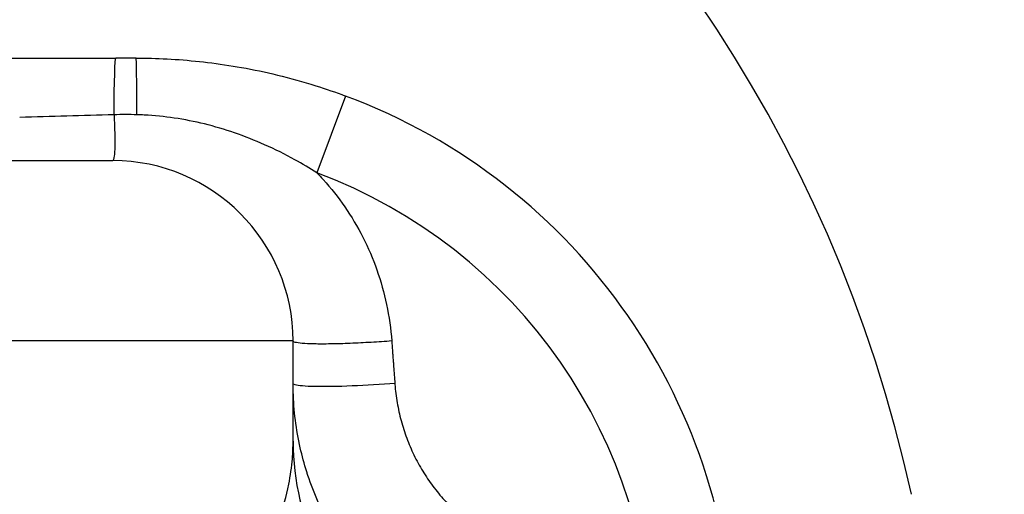
# Model space of a CAD drawing. Units: millimetres. Extents: x -290 to 4060, y 5 to 3849.
# Drawn here: x 2144 to 2264, y 1802 to 1860 of the extents above; entities that cross this region are included whole.
import ezdxf

# ---------------------------------------------------------------- set-up
doc = ezdxf.new("R2010")
doc.units = ezdxf.units.MM
doc.linetypes.add('ACAD_ISO03W100', pattern=[30, 12, -18])
doc.styles.get("Standard").update_dxf_attribs({"font": 'Square-721-BT.ttf'})
doc.dimstyles.new('OLCU', dxfattribs={"dimtxt": 300, "dimasz": 150, "dimexe": 0.18, "dimexo": 0.0625, "dimgap": 50, "dimtad": 1, "dimdec": 0, "dimlfac": 0.1, "dimrnd": 5, "dimzin": 0, "dimdsep": 46, "dimtxsty": 'Standard', "dimcen": 0.09, "dimse1": 1, "dimse2": 1, "dimadec": 0, "dimazin": 0, "dimtfac": 1, "dimtdec": 0, "dimtofl": 0, "dimtmove": 0, "dimatfit": 3, "dimfxl": 1, "dimtolj": 1, "dimtzin": 0, "dimarcsym": 0})

# ---------------------------------------------------------------- blocks, each defined once
blk = doc.blocks.new('*D14')
at = {"color": 0, "lineweight": -2, "transparency": 16777216}
blk.add_line((85.18, 3624.12), (3980.18, 3624.12), dxfattribs=at)
at = {"color": 0, "transparency": 16777216}
for points in [[(85.18, 3637.45), (85.18, 3610.79), (5.18, 3624.12)], [(3980.18, 3637.45), (3980.18, 3610.79), (4060.18, 3624.12)]]:
    blk.add_solid(points, dxfattribs=at)
at = {"layer": 'Defpoints', "color": 0, "transparency": 16777216}
for p in [(4060.18, 3624.12), (5.18, 1763.39), (4060.18, 1734.18)]:
    blk.add_point(p, dxfattribs=at)
at = {"color": 0, "transparency": 16777216, "insert": (2032.68, 3750.93), "char_height": 150, "attachment_point": 5}
blk.add_mtext('\\A1;405', dxfattribs=at)
blk = doc.blocks.new('*D15')
at = {"color": 0, "lineweight": -2, "transparency": 16777216}
blk.add_line((-64.44, 3446.08), (-64.44, 84.71), dxfattribs=at)
at = {"color": 0, "transparency": 16777216}
for points in [[(-77.77, 3446.08), (-51.11, 3446.08), (-64.44, 3526.08)], [(-77.77, 84.71), (-51.11, 84.71), (-64.44, 4.71)]]:
    blk.add_solid(points, dxfattribs=at)
at = {"layer": 'Defpoints', "color": 0, "transparency": 16777216}
for p in [(2297.51, 3526.08), (-64.44, 4.71), (2301.63, 4.71)]:
    blk.add_point(p, dxfattribs=at)
at = {"color": 0, "transparency": 16777216, "insert": (-191.25, 1765.4), "char_height": 150, "attachment_point": 5, "rotation": 90}
blk.add_mtext('\\A1;350', dxfattribs=at)

msp = doc.modelspace()

# ---------------------------------------------------------------- linework, layer by layer
for p, q in [((2157.85, 1854.858), (2155.361, 1854.858)), ((2183.412, 1850.236), (2179.91, 1840.869)), ((2155.259, 1844.858), (2155.258, 1844.858)), ((2177.005, 1808.119), (2177.005, 1820.358))]:
    msp.add_line(p, q)
at = {"linetype": 'ACAD_ISO03W100', "ltscale": 2}
msp.add_circle((1642.365, 1767.71), 1000, dxfattribs=at)
for centre, radius, start, end in [((2086.35, 1765.358), 170, 12.32927, 99.62629), ((2157.85, 1781.858), 73, 0, 69.50261), ((2155.005, 1820.358), 22, 0, 90), ((2157.85, 1781.858), 63, 0, 69.50261), ((2157.85, 1781.858), 58, 81.62649, 81.63004)]:
    msp.add_arc(centre, radius, start, end)
at = {"extrusion": (3.31439e-15, 2.11185e-16, -1)}
msp.add_ellipse((2155.361, 1844.858), major_axis=(0, 10), ratio=0.0206945, start_param=-1.2567601, end_param=0, dxfattribs=at)
for centre, major_axis, ratio, start_param, end_param in [((2157.85, 1844.858), (0, 10), 0.0116437, -1.2563365, 0), ((2156.9, 1810.763), (-37.41, 0.187), 0.9944392, -1.617927, -1.5941775), ((2212.005, 1808.119), (-35, 0), 0.9389696, 0, 0.8714873)]:
    msp.add_ellipse(centre, major_axis=major_axis, ratio=ratio, start_param=start_param, end_param=end_param)
for points, knots in [([(2104.362, 1854.858), (2105.907, 1854.858), (2107.453, 1854.858), (2112.862, 1854.858), (2116.726, 1854.858), (2124.457, 1854.858), (2128.325, 1854.858), (2136.067, 1854.858), (2139.941, 1854.858), (2147.664, 1854.858), (2151.513, 1854.858), (2155.361, 1854.858)], [8.798433, 8.798433, 8.798433, 8.798433, 9.2620435, 9.2620435, 10.4211769, 10.4211769, 11.5815952, 11.5815952, 12.7438554, 12.7438554, 13.898723, 13.898723, 13.898723, 13.898723]), ([(2157.85, 1854.858), (2158.156, 1854.858), (2158.462, 1854.856), (2160.046, 1854.836), (2161.325, 1854.786), (2163.927, 1854.617), (2165.25, 1854.494), (2167.953, 1854.169), (2169.337, 1853.962), (2172.182, 1853.452), (2173.643, 1853.145), (2176.665, 1852.41), (2178.224, 1851.976), (2180.993, 1851.104), (2182.209, 1850.686), (2183.412, 1850.236)], [0.2484913, 0.2484913, 0.2484913, 0.2484913, 0.3276041, 0.3276041, 0.6581569, 0.6581569, 1.001914, 1.001914, 1.364097, 1.364097, 1.7495393, 1.7495393, 2.1672584, 2.1672584, 2.499694, 2.499694, 2.499694, 2.499694]), ([(2155.164, 1847.947), (2155.197, 1847.315), (2155.263, 1845.683), (2155.266, 1843.913), (2155.176, 1842.628), (2155.078, 1842.358), (2155.005, 1842.358)], [-0.78967902, -0.78967902, -0.78967902, -0.78967902, -0.63236126, -0.37941676, -0.2529445, 0, 0, 0, 0]), ([(2166.187, 1846.823), (2166.187, 1846.823), (2166.187, 1846.823), (2164.991, 1847.117), (2163.763, 1847.361), (2162.511, 1847.547)], [-1.00191831, -1.00191831, -1.00191831, -1.00191831, -1.00191403, -1.00191403, -0.65815598, -0.65815598, -0.65815598, -0.65815598]), ([(2085.85, 1842.358), (2088.584, 1842.358), (2096.836, 1842.358), (2106.413, 1842.358), (2114.212, 1842.358), (2122.294, 1842.358), (2129.71, 1842.358), (2136.055, 1842.358), (2141.034, 1842.358), (2145.278, 1842.358), (2150.656, 1842.358), (2153.818, 1842.358), (2154.802, 1842.358), (2154.982, 1842.358), (2155.005, 1842.358), (2155.005, 1842.358)], [10.7953779, 10.7953779, 10.7953779, 10.7953779, 11.6145049, 13.2527632, 13.6987928, 14.1448224, 15.9289408, 16.3749709, 16.821001, 18.1590911, 18.6051212, 20.3970453, 21.2930073, 21.2930073, 21.6023959, 21.6023959, 21.6023959, 21.6023959]), ([(2179.91, 1840.869), (2180.169, 1840.601), (2180.424, 1840.329), (2181.623, 1839.001), (2182.503, 1837.886), (2184.121, 1835.537), (2184.857, 1834.301), (2186.167, 1831.731), (2186.74, 1830.396), (2187.709, 1827.653), (2188.105, 1826.241), (2188.718, 1823.32), (2188.926, 1821.83), (2189.036, 1820.358)], [-53.0147788, -53.0147788, -53.0147788, -53.0147788, -52.9029918, -52.9029918, -52.4789932, -52.4789932, -52.0509363, -52.0509363, -51.6195885, -51.6195885, -51.1859917, -51.1859917, -50.7393855, -50.7393855, -50.7393855, -50.7393855]), ([(2177.005, 1820.358), (2177.005, 1820.358), (2176.975, 1820.358), (2176.383, 1820.358), (2173.54, 1820.358), (2163.553, 1820.358), (2156.504, 1820.358), (2139.088, 1820.358), (2128.888, 1820.358), (2107.554, 1820.358), (2096.741, 1820.358), (2085.85, 1820.358)], [-508.7029282, -508.7029282, -508.7029282, -508.7029282, -504.8425296, -504.8425296, -471.186361, -471.186361, -437.5301924, -437.5301924, -403.8740237, -403.8740237, -372.9475646, -372.9475646, -372.9475646, -372.9475646]), ([(2189.036, 1820.358), (2188.228, 1820.297), (2187.388, 1820.241), (2186.535, 1820.191), (2185.681, 1820.14), (2184.816, 1820.097), (2183.979, 1820.063), (2183.146, 1820.03), (2182.34, 1820.007), (2181.6, 1819.995), (2180.857, 1819.983), (2180.171, 1819.983), (2179.583, 1819.995), (2178.997, 1820.006), (2178.508, 1820.03), (2178.123, 1820.064), (2177.736, 1820.097), (2177.449, 1820.14), (2177.266, 1820.19), (2177.084, 1820.24), (2177.005, 1820.297), (2177.005, 1820.358)], [-1, -1, -1, -1, -0.8571429, -0.8571429, -0.8571429, -0.7139662, -0.7139662, -0.7139662, -0.5714286, -0.5714286, -0.5714286, -0.4283382, -0.4283382, -0.4283382, -0.2857143, -0.2857143, -0.2857143, -0.1427464, -0.1427464, -0.1427464, 0, 0, 0, 0]), ([(2189.036, 1820.358), (2189.041, 1820.291), (2189.046, 1820.224), (2189.058, 1820.06), (2189.065, 1819.963), (2189.079, 1819.768), (2189.087, 1819.67), (2189.101, 1819.475), (2189.108, 1819.378), (2189.122, 1819.183), (2189.13, 1819.086), (2189.144, 1818.891), (2189.151, 1818.793), (2189.165, 1818.599), (2189.173, 1818.501), (2189.187, 1818.306), (2189.194, 1818.209), (2189.208, 1818.014), (2189.215, 1817.917), (2189.229, 1817.722), (2189.237, 1817.624), (2189.251, 1817.428), (2189.258, 1817.332), (2189.316, 1816.547), (2189.367, 1815.856), (2189.417, 1815.163)], [-50.73938555, -50.73938555, -50.73938555, -50.73938555, -50.71902559, -50.71902559, -50.68965521, -50.68965521, -50.66028541, -50.66028541, -50.63091619, -50.63091619, -50.60154756, -50.60154756, -50.57217954, -50.57217954, -50.54281213, -50.54281213, -50.51344534, -50.51344534, -50.48407918, -50.48407918, -50.45471365, -50.45471365, -50.42534877, -50.42534877, -50.21309891, -50.21309891, -50.21309891, -50.21309891]), ([(2085.85, 1818.47), (2091.4, 1818.47), (2096.947, 1817.742), (2104.596, 1815.926), (2106.836, 1815.292), (2112.018, 1813.604), (2114.933, 1812.481), (2121.477, 1809.615), (2125.037, 1807.796), (2130.818, 1804.548), (2133.13, 1803.161), (2138.588, 1799.755), (2141.674, 1797.708), (2145.714, 1795.025), (2146.764, 1794.328), (2151.564, 1791.188), (2156.835, 1787.864), (2162.988, 1786.401), (2165.664, 1786.973), (2167.465, 1787.8), (2168.019, 1788.127), (2170.558, 1789.948), (2172.18, 1792.09), (2174.9, 1797.086), (2175.906, 1800.03), (2176.679, 1803.935), (2176.827, 1804.982), (2176.975, 1806.722), (2177.005, 1807.428), (2177.005, 1808.119)], [24.6532522, 24.6532522, 24.6532522, 24.6532522, 26.9574099, 26.9574099, 27.9243098, 27.9243098, 29.2260961, 29.2260961, 30.9265383, 30.9265383, 32.1104674, 32.1104674, 33.8115951, 33.8115951, 34.4235465, 34.4235465, 36.6580441, 37.7752928, 38.8925416, 38.8925416, 39.4253449, 39.4253449, 41.454309, 41.454309, 43.7707068, 43.7707068, 44.6289408, 44.6289408, 45.2316285, 45.2316285, 45.2316285, 45.2316285]), ([(2194.763, 1784.367), (2194.475, 1784.533), (2194.189, 1784.702), (2193.907, 1784.874), (2192.901, 1785.49), (2191.916, 1786.164), (2190.961, 1786.892), (2190.001, 1787.624), (2189.087, 1788.399), (2188.219, 1789.212), (2187.345, 1790.03), (2186.517, 1790.889), (2185.738, 1791.783), (2184.954, 1792.681), (2184.22, 1793.614), (2183.538, 1794.577), (2183.474, 1794.668), (2183.41, 1794.759), (2183.347, 1794.85), (2182.736, 1795.73), (2182.169, 1796.633), (2181.646, 1797.556), (2181.065, 1798.58), (2180.538, 1799.627), (2180.066, 1800.692), (2179.591, 1801.765), (2179.171, 1802.856), (2178.807, 1803.959), (2178.759, 1804.104), (2178.712, 1804.249), (2178.666, 1804.394), (2178.361, 1805.36), (2178.098, 1806.334), (2177.878, 1807.313), (2177.624, 1808.444), (2177.426, 1809.58), (2177.284, 1810.717), (2177.14, 1811.861), (2177.053, 1813.005), (2177.02, 1814.144), (2177.01, 1814.484), (2177.005, 1814.824), (2177.005, 1815.163)], [47.8615901, 47.8615901, 47.8615901, 47.8615901, 47.9225268, 47.9225268, 47.9225268, 48.1396419, 48.1396419, 48.1396419, 48.3577804, 48.3577804, 48.3577804, 48.5774714, 48.5774714, 48.5774714, 48.7981404, 48.7981404, 48.7981404, 48.818948, 48.818948, 48.818948, 49.0194598, 49.0194598, 49.0194598, 49.241957, 49.241957, 49.241957, 49.4661548, 49.4661548, 49.4661548, 49.4956447, 49.4956447, 49.4956447, 49.6914692, 49.6914692, 49.6914692, 49.9176157, 49.9176157, 49.9176157, 50.1451465, 50.1451465, 50.1451465, 50.2130989, 50.2130989, 50.2130989, 50.2130989]), ([(2189.417, 1815.163), (2187.75, 1815.042), (2185.92, 1814.935), (2184.2, 1814.868), (2182.48, 1814.802), (2180.871, 1814.776), (2179.664, 1814.799), (2178.456, 1814.823), (2177.651, 1814.895), (2177.275, 1814.995), (2177.086, 1815.046), (2177.005, 1815.103), (2177.005, 1815.163)], [0, 0, 0, 0, 0.2856881, 0.2856881, 0.2856881, 0.5714286, 0.5714286, 0.5714286, 0.8571429, 0.8571429, 0.8571429, 1, 1, 1, 1]), ([(2189.417, 1815.163), (2189.433, 1814.941), (2189.452, 1814.719), (2189.549, 1813.755), (2189.658, 1813.015), (2189.944, 1811.548), (2190.121, 1810.821), (2190.543, 1809.388), (2190.787, 1808.682), (2191.342, 1807.296), (2191.651, 1806.617), (2192.333, 1805.293), (2192.704, 1804.649), (2193.507, 1803.401), (2193.937, 1802.797), (2194.855, 1801.633), (2195.341, 1801.074), (2196.367, 1800.006), (2196.905, 1799.499), (2198.026, 1798.542), (2198.61, 1798.091), (2199.823, 1797.249), (2200.442, 1796.864), (2201.247, 1796.418), (2201.424, 1796.323), (2201.604, 1796.23)], [-50.2130989, -50.2130989, -50.2130989, -50.2130989, -50.1451465, -50.1451465, -49.9176157, -49.9176157, -49.6914692, -49.6914692, -49.4661548, -49.4661548, -49.241957, -49.241957, -49.0194598, -49.0194598, -48.7981404, -48.7981404, -48.5774714, -48.5774714, -48.3577804, -48.3577804, -48.1396419, -48.1396419, -47.9225268, -47.9225268, -47.8615901, -47.8615901, -47.8615901, -47.8615901])]:
    msp.add_open_spline(points, degree=3, knots=knots)
for points in [[(2155.164, 1847.947), (2151.326, 1847.836), (2147.492, 1847.726), (2143.653, 1847.617)], [(2157.961, 1847.951), (2157.03, 1847.977), (2156.095, 1847.976), (2155.164, 1847.947)], [(2162.511, 1847.547), (2161.308, 1847.726), (2160.083, 1847.851), (2158.848, 1847.915)], [(2169.864, 1845.741), (2168.674, 1846.15), (2167.447, 1846.514), (2166.187, 1846.823)], [(2173.533, 1844.297), (2172.354, 1844.821), (2171.13, 1845.306), (2169.864, 1845.741)], [(2177.208, 1842.47), (2176.035, 1843.116), (2174.81, 1843.729), (2173.533, 1844.296)], [(2179.91, 1840.869), (2179.041, 1841.421), (2178.141, 1841.956), (2177.208, 1842.47)]]:
    msp.add_open_spline(points, degree=3)

# ---------------------------------------------------------------- dimensions: what is measured, and where the dimension line sits
dim = msp.add_linear_dim(base=(4060.176, 3624.121), p1=(5.182, 1763.387), p2=(4060.176, 1734.176), dimstyle='OLCU', override={"dimtxt": 150, "dimasz": 80})
dim.commit()
dim.dimension.update_dxf_attribs({"geometry": '*D14', "text_midpoint": (2032.679, 3750.935)})
dim = msp.add_linear_dim(base=(-64.439, 4.713), p1=(2297.512, 3526.083), p2=(2301.63, 4.713), angle=90, dimstyle='OLCU', override={"dimtxt": 150, "dimasz": 80})
dim.commit()
dim.dimension.update_dxf_attribs({"geometry": '*D15', "text_midpoint": (-191.252, 1765.398)})

doc.saveas('drawing.dxf')
